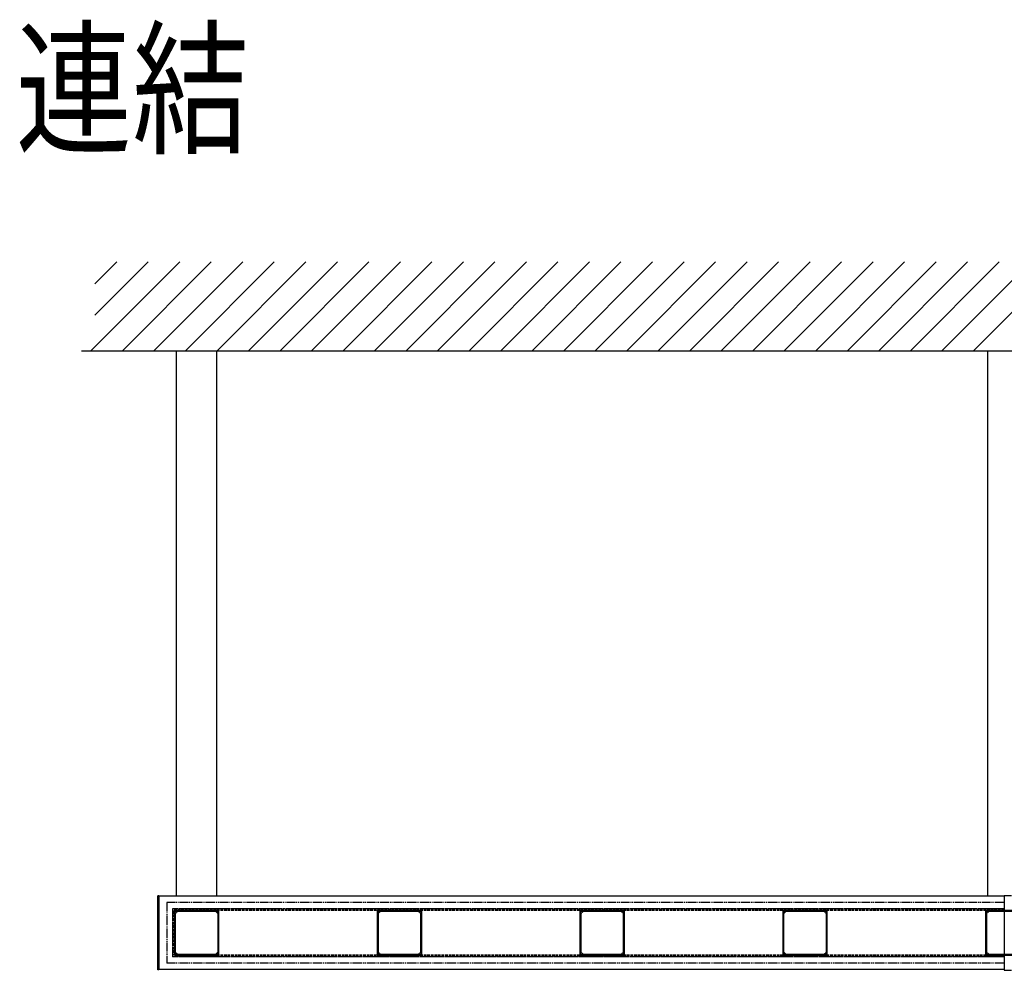
# Model space of a CAD drawing. Extents: x 0 to 15840, y 0 to 25652.
# Drawn here: x 8088 to 10298, y 19376 to 21508 of the extents above; entities that cross this region are included whole.
import ezdxf

# ---------------------------------------------------------------- set-up
doc = ezdxf.new("R2010")
doc.units = 0
doc.linetypes.add('YDIVIDE_1', pattern=[15, 10, -1, 1, -1, 1, -1])
doc.linetypes.add('YHIDDEN_1', pattern=[4, 3, -1])
doc.layers.add('USER1', color=3, linetype='CONTINUOUS')
doc.layers.add('YKK_A1', color=4, linetype='CONTINUOUS', lineweight=30)
doc.styles.add('text-b', font='extslim2.shx', dxfattribs={"width": 0.8, "bigfont": 'extfont2.shx'})

msp = doc.modelspace()

# ---------------------------------------------------------------- linework, layer by layer
at = {"layer": 'YKK_A1', "linetype": 'Continuous', "ltscale": 0.5}
for p, q in [((8247.5, 20765.1), (8447.5, 20965.1)), ((8256.9, 20845.2), (8376.8, 20965.1)), ((8256.9, 20916), (8306.1, 20965.1)), ((8318.2, 20765.1), (8518.2, 20965.1)), ((8388.9, 20765.1), (8588.9, 20965.1)), ((8459.7, 20765.1), (8659.7, 20965.1)), ((8530.4, 20765.1), (8730.4, 20965.1)), ((8601.1, 20765.1), (8801.1, 20965.1)), ((8671.8, 20765.1), (8871.8, 20965.1)), ((8742.5, 20765.1), (8942.5, 20965.1)), ((8813.2, 20765.1), (9013.2, 20965.1)), ((8883.9, 20765.1), (9083.9, 20965.1)), ((8954.6, 20765.1), (9154.6, 20965.1)), ((9025.3, 20765.1), (9225.3, 20965.1)), ((9096, 20765.1), (9296, 20965.1)), ((9166.8, 20765.1), (9366.8, 20965.1)), ((9237.5, 20765.1), (9437.5, 20965.1)), ((9308.2, 20765.1), (9508.2, 20965.1)), ((9378.9, 20765.1), (9578.9, 20965.1)), ((9449.6, 20765.1), (9649.6, 20965.1)), ((9520.3, 20765.1), (9720.3, 20965.1)), ((9591, 20765.1), (9791, 20965.1)), ((9661.7, 20765.1), (9861.7, 20965.1)), ((9732.4, 20765.1), (9932.4, 20965.1)), ((9803.2, 20765.1), (10003.2, 20965.1)), ((9873.9, 20765.1), (10073.9, 20965.1)), ((9944.6, 20765.1), (10144.6, 20965.1)), ((10015.3, 20765.1), (10215.3, 20965.1)), ((10086, 20765.1), (10286, 20965.1)), ((10156.7, 20765.1), (10356.7, 20965.1)), ((10227.4, 20765.1), (10427.4, 20965.1))]:
    msp.add_line(p, q, dxfattribs=at)
at = {"layer": 'YKK_A1', "linetype": 'Continuous'}
for p, q in [((12384, 20765.1), (8226.8, 20765.1)), ((8440.4, 19542.6), (8440.4, 20765.1)), ((8530.4, 19542.6), (8530.4, 20765.1)), ((10260.4, 19542.6), (10260.4, 20765.1))]:
    msp.add_line(p, q, dxfattribs=at)
at = {"layer": 'YKK_A1'}
for p, q in [((8398.4, 19377.1), (8398.4, 19543.1)), ((8400.4, 19543.1), (8398.4, 19543.1)), ((8400.4, 19543.1), (8400.4, 19377.1)), ((10296.9, 19542.6), (8400.4, 19542.6)), ((10296.9, 19544.1), (10296.9, 19376.1)), ((10296.9, 19544.1), (10313.9, 19544.1)), ((8435.4, 19509.1), (8435.4, 19411.1)), ((8436.4, 19510.1), (8436.4, 19512.1)), ((8400.4, 19377.1), (8398.4, 19377.1)), ((10296.9, 19377.6), (8400.4, 19377.6)), ((10296.9, 19376.1), (10313.9, 19376.1))]:
    msp.add_line(p, q, dxfattribs=at)
at = {"layer": 'YKK_A1', "linetype": 'YDIVIDE_1', "ltscale": 2}
for p, q in [((10296.9, 19528.1), (8418.4, 19528.1)), ((8418.4, 19528.1), (8418.4, 19392.1)), ((10296.9, 19514.1), (8431.4, 19514.1)), ((8431.4, 19514.1), (8431.4, 19406.1)), ((10296.9, 19514.1), (8431.4, 19514.1)), ((10296.9, 19406.1), (8431.4, 19406.1)), ((10296.9, 19392.1), (8418.4, 19392.1))]:
    msp.add_line(p, q, dxfattribs=at)
at = {"layer": 'YKK_A1', "linetype": 'YHIDDEN_1'}
for p, q in [((8431.4, 19509.1), (8431.4, 19411.1)), ((8436.4, 19512.1), (8436.4, 19514.1)), ((10296.9, 19514.1), (8436.4, 19514.1)), ((10296.9, 19406.1), (8436.4, 19406.1))]:
    msp.add_line(p, q, dxfattribs=at)
at = {"layer": 'YKK_A1', "linetype": 'YHIDDEN_1', "ltscale": 2}
for p, q in [((8433.4, 19509.1), (8431.4, 19509.1)), ((8433.4, 19509.1), (8433.4, 19411.1)), ((8433.4, 19509.1), (8433.4, 19411.1)), ((8435.4, 19509.1), (8433.4, 19509.1)), ((10296.9, 19512.1), (8436.4, 19512.1)), ((10296.9, 19512.1), (8436.4, 19512.1)), ((10296.9, 19510.1), (8436.4, 19510.1)), ((8433.4, 19411.1), (8431.4, 19411.1)), ((8435.4, 19411.1), (8433.4, 19411.1)), ((8436.4, 19410.1), (8436.4, 19408.1)), ((10296.9, 19410.1), (8436.4, 19410.1)), ((10296.9, 19408.1), (8436.4, 19408.1)), ((8436.4, 19408.1), (8436.4, 19406.1)), ((10296.9, 19408.1), (8436.4, 19408.1))]:
    msp.add_line(p, q, dxfattribs=at)
at = {"layer": 'YKK_A1', "linetype": 'ByBlock', "lineweight": -2, "ltscale": 0.5}
for p, q in [((8435.4, 19509.6), (8435.4, 19410.6)), ((8534.9, 19510.1), (8435.9, 19510.1)), ((8436.8, 19508.2), (8436.8, 19506.9)), ((8438.6, 19508.7), (8437.3, 19508.7)), ((8441.6, 19506.9), (8441.2, 19506.5)), ((8528.9, 19508.1), (8441.9, 19508.1)), ((8529.6, 19506.5), (8529.2, 19506.9)), ((8533.5, 19508.7), (8532.2, 19508.7)), ((8534, 19506.9), (8534, 19508.2)), ((8535.4, 19410.6), (8535.4, 19509.6)), ((8890.4, 19509.6), (8890.4, 19410.6)), ((8989.9, 19510.1), (8890.9, 19510.1)), ((8891.8, 19508.2), (8891.8, 19506.9)), ((8893.6, 19508.7), (8892.3, 19508.7)), ((8896.6, 19506.9), (8896.2, 19506.5)), ((8983.9, 19508.1), (8896.9, 19508.1)), ((8984.6, 19506.5), (8984.2, 19506.9)), ((8988.5, 19508.7), (8987.2, 19508.7)), ((8989, 19506.9), (8989, 19508.2)), ((8990.4, 19410.6), (8990.4, 19509.6)), ((9345.4, 19509.6), (9345.4, 19410.6)), ((9444.9, 19510.1), (9345.9, 19510.1)), ((9346.8, 19508.2), (9346.8, 19506.9)), ((9348.6, 19508.7), (9347.3, 19508.7)), ((9351.6, 19506.9), (9351.2, 19506.5)), ((9438.9, 19508.1), (9351.9, 19508.1)), ((9439.6, 19506.5), (9439.2, 19506.9)), ((9443.5, 19508.7), (9442.2, 19508.7)), ((9444, 19506.9), (9444, 19508.2)), ((9445.4, 19410.6), (9445.4, 19509.6)), ((9800.4, 19509.6), (9800.4, 19410.6)), ((9899.9, 19510.1), (9800.9, 19510.1)), ((9801.8, 19508.2), (9801.8, 19506.9)), ((9803.6, 19508.7), (9802.3, 19508.7)), ((9806.6, 19506.9), (9806.2, 19506.5)), ((9893.9, 19508.1), (9806.9, 19508.1)), ((9894.6, 19506.5), (9894.2, 19506.9)), ((9898.5, 19508.7), (9897.2, 19508.7)), ((9899, 19506.9), (9899, 19508.2)), ((9900.4, 19410.6), (9900.4, 19509.6)), ((10255.4, 19509.6), (10255.4, 19410.6)), ((10354.9, 19510.1), (10255.9, 19510.1)), ((10256.8, 19508.2), (10256.8, 19506.9)), ((10258.6, 19508.7), (10257.3, 19508.7)), ((10261.6, 19506.9), (10261.2, 19506.5)), ((10348.9, 19508.1), (10261.9, 19508.1)), ((8437.4, 19503.6), (8437.4, 19416.6)), ((8439, 19504.3), (8438.6, 19503.9)), ((8438.9, 19505), (8439, 19504.9)), ((8440.6, 19506.5), (8440.5, 19506.6)), ((8530.3, 19506.6), (8530.2, 19506.5)), ((8531.8, 19504.9), (8531.9, 19505)), ((8532.2, 19503.9), (8531.8, 19504.3)), ((8533.4, 19416.6), (8533.4, 19503.6)), ((8892.4, 19503.6), (8892.4, 19416.6)), ((8894, 19504.3), (8893.6, 19503.9)), ((8893.9, 19505), (8894, 19504.9)), ((8895.6, 19506.5), (8895.5, 19506.6)), ((8985.3, 19506.6), (8985.2, 19506.5)), ((8986.8, 19504.9), (8986.9, 19505)), ((8987.2, 19503.9), (8986.8, 19504.3)), ((8988.4, 19416.6), (8988.4, 19503.6)), ((9347.4, 19503.6), (9347.4, 19416.6)), ((9349, 19504.3), (9348.6, 19503.9)), ((9348.9, 19505), (9349, 19504.9)), ((9350.6, 19506.5), (9350.5, 19506.6)), ((9440.3, 19506.6), (9440.2, 19506.5)), ((9441.8, 19504.9), (9441.9, 19505)), ((9442.2, 19503.9), (9441.8, 19504.3)), ((9443.4, 19416.6), (9443.4, 19503.6)), ((9802.4, 19503.6), (9802.4, 19416.6)), ((9804, 19504.3), (9803.6, 19503.9)), ((9803.9, 19505), (9804, 19504.9)), ((9805.6, 19506.5), (9805.5, 19506.6)), ((9895.3, 19506.6), (9895.2, 19506.5)), ((9896.8, 19504.9), (9896.9, 19505)), ((9897.2, 19503.9), (9896.8, 19504.3)), ((9898.4, 19416.6), (9898.4, 19503.6)), ((10257.4, 19503.6), (10257.4, 19416.6)), ((10259, 19504.3), (10258.6, 19503.9)), ((10258.9, 19505), (10259, 19504.9)), ((10260.6, 19506.5), (10260.5, 19506.6)), ((8435.9, 19410.1), (8534.9, 19410.1)), ((8436.8, 19413.3), (8436.8, 19412)), ((8437.3, 19411.5), (8438.6, 19411.5)), ((8438.6, 19416.3), (8439, 19415.9)), ((8439, 19415.3), (8438.9, 19415.2)), ((8440.5, 19413.6), (8440.6, 19413.7)), ((8441.2, 19413.7), (8441.6, 19413.3)), ((8441.9, 19412.1), (8528.9, 19412.1)), ((8529.2, 19413.3), (8529.6, 19413.7)), ((8530.2, 19413.7), (8530.3, 19413.6)), ((8531.8, 19415.9), (8532.2, 19416.3)), ((8531.9, 19415.2), (8531.8, 19415.3)), ((8532.2, 19411.5), (8533.5, 19411.5)), ((8534, 19412), (8534, 19413.3)), ((8890.9, 19410.1), (8989.9, 19410.1)), ((8891.8, 19413.3), (8891.8, 19412)), ((8892.3, 19411.5), (8893.6, 19411.5)), ((8893.6, 19416.3), (8894, 19415.9)), ((8894, 19415.3), (8893.9, 19415.2)), ((8895.5, 19413.6), (8895.6, 19413.7)), ((8896.2, 19413.7), (8896.6, 19413.3)), ((8896.9, 19412.1), (8983.9, 19412.1)), ((8984.2, 19413.3), (8984.6, 19413.7)), ((8985.2, 19413.7), (8985.3, 19413.6)), ((8986.8, 19415.9), (8987.2, 19416.3)), ((8986.9, 19415.2), (8986.8, 19415.3)), ((8987.2, 19411.5), (8988.5, 19411.5)), ((8989, 19412), (8989, 19413.3)), ((9345.9, 19410.1), (9444.9, 19410.1)), ((9346.8, 19413.3), (9346.8, 19412)), ((9347.3, 19411.5), (9348.6, 19411.5)), ((9348.6, 19416.3), (9349, 19415.9)), ((9349, 19415.3), (9348.9, 19415.2)), ((9350.5, 19413.6), (9350.6, 19413.7)), ((9351.2, 19413.7), (9351.6, 19413.3)), ((9351.9, 19412.1), (9438.9, 19412.1)), ((9439.2, 19413.3), (9439.6, 19413.7)), ((9440.2, 19413.7), (9440.3, 19413.6)), ((9441.8, 19415.9), (9442.2, 19416.3)), ((9441.9, 19415.2), (9441.8, 19415.3)), ((9442.2, 19411.5), (9443.5, 19411.5)), ((9444, 19412), (9444, 19413.3)), ((9800.9, 19410.1), (9899.9, 19410.1)), ((9801.8, 19413.3), (9801.8, 19412)), ((9802.3, 19411.5), (9803.6, 19411.5)), ((9803.6, 19416.3), (9804, 19415.9)), ((9804, 19415.3), (9803.9, 19415.2)), ((9805.5, 19413.6), (9805.6, 19413.7)), ((9806.2, 19413.7), (9806.6, 19413.3)), ((9806.9, 19412.1), (9893.9, 19412.1)), ((9894.2, 19413.3), (9894.6, 19413.7)), ((9895.2, 19413.7), (9895.3, 19413.6)), ((9896.8, 19415.9), (9897.2, 19416.3)), ((9896.9, 19415.2), (9896.8, 19415.3)), ((9897.2, 19411.5), (9898.5, 19411.5)), ((9899, 19412), (9899, 19413.3)), ((10255.9, 19410.1), (10354.9, 19410.1)), ((10256.8, 19413.3), (10256.8, 19412)), ((10257.3, 19411.5), (10258.6, 19411.5)), ((10258.6, 19416.3), (10259, 19415.9)), ((10259, 19415.3), (10258.9, 19415.2)), ((10260.5, 19413.6), (10260.6, 19413.7)), ((10261.2, 19413.7), (10261.6, 19413.3)), ((10261.9, 19412.1), (10348.9, 19412.1))]:
    msp.add_line(p, q, dxfattribs=at)
for centre, radius, start, end in [((8435.9, 19509.6), 0.5, 90, 180), ((8437.3, 19508.2), 0.5, 90, 180), ((8438.6, 19506.9), 1.8, 180, 194.8724), ((8438.6, 19506.9), 1.8, 75.1276, 90), ((8439.1, 19508.8), 0.2, 255.1276, 314.4757), ((8439.6, 19508.3), 0.5, 335.5243, 134.4757), ((8440.3, 19508.1), 0.2, 155.5243, 214.8724), ((8438.6, 19506.9), 1.8, 359.7928, 34.8724), ((8440.8, 19506.9), 0.4, 179.7928, 225), ((8441.9, 19507.8), 0.3, 90, 195.3495), ((8438.6, 19506.9), 3.1, 4.9948, 15.3495), ((8441.4, 19507.2), 0.3, 315, 4.9948), ((8528.9, 19507.8), 0.3, 344.6505, 90), ((8532.2, 19506.9), 3.1, 164.6505, 175.0052), ((8529.4, 19507.2), 0.3, 175.0052, 225), ((8530, 19506.9), 0.4, 315, 0.2072), ((8532.2, 19506.9), 1.8, 145.1276, 180.2072), ((8531.2, 19508.3), 0.5, 45.5243, 204.4757), ((8530.6, 19508.1), 0.2, 325.1276, 24.4757), ((8531.7, 19508.8), 0.2, 225.5243, 284.8724), ((8532.2, 19506.9), 1.8, 90, 104.8724), ((8533.5, 19508.2), 0.5, 0, 90), ((8532.2, 19506.9), 1.8, 345.1276, 0), ((8534.9, 19509.6), 0.5, 0, 90), ((8890.9, 19509.6), 0.5, 90, 180), ((8892.3, 19508.2), 0.5, 90, 180), ((8893.6, 19506.9), 1.8, 180, 194.8724), ((8893.6, 19506.9), 1.8, 75.1276, 90), ((8894.1, 19508.8), 0.2, 255.1276, 314.4757), ((8894.6, 19508.3), 0.5, 335.5243, 134.4757), ((8895.3, 19508.1), 0.2, 155.5243, 214.8724), ((8893.6, 19506.9), 1.8, 359.7928, 34.8724), ((8895.8, 19506.9), 0.4, 179.7928, 225), ((8896.9, 19507.8), 0.3, 90, 195.3495), ((8893.6, 19506.9), 3.1, 4.9948, 15.3495), ((8896.4, 19507.2), 0.3, 315, 4.9948), ((8983.9, 19507.8), 0.3, 344.6505, 90), ((8987.2, 19506.9), 3.1, 164.6505, 175.0052), ((8984.4, 19507.2), 0.3, 175.0052, 225), ((8985, 19506.9), 0.4, 315, 0.2072), ((8987.2, 19506.9), 1.8, 145.1276, 180.2072), ((8986.2, 19508.3), 0.5, 45.5243, 204.4757), ((8985.6, 19508.1), 0.2, 325.1276, 24.4757), ((8986.7, 19508.8), 0.2, 225.5243, 284.8724), ((8987.2, 19506.9), 1.8, 90, 104.8724), ((8988.5, 19508.2), 0.5, 0, 90), ((8987.2, 19506.9), 1.8, 345.1276, 0), ((8989.9, 19509.6), 0.5, 0, 90), ((9345.9, 19509.6), 0.5, 90, 180), ((9347.3, 19508.2), 0.5, 90, 180), ((9348.6, 19506.9), 1.8, 180, 194.8724), ((9348.6, 19506.9), 1.8, 75.1276, 90), ((9349.1, 19508.8), 0.2, 255.1276, 314.4757), ((9349.6, 19508.3), 0.5, 335.5243, 134.4757), ((9350.3, 19508.1), 0.2, 155.5243, 214.8724), ((9348.6, 19506.9), 1.8, 359.7928, 34.8724), ((9350.8, 19506.9), 0.4, 179.7928, 225), ((9351.9, 19507.8), 0.3, 90, 195.3495), ((9348.6, 19506.9), 3.1, 4.9948, 15.3495), ((9351.4, 19507.2), 0.3, 315, 4.9948), ((9438.9, 19507.8), 0.3, 344.6505, 90), ((9442.2, 19506.9), 3.1, 164.6505, 175.0052), ((9439.4, 19507.2), 0.3, 175.0052, 225), ((9440, 19506.9), 0.4, 315, 0.2072), ((9442.2, 19506.9), 1.8, 145.1276, 180.2072), ((9441.2, 19508.3), 0.5, 45.5243, 204.4757), ((9440.6, 19508.1), 0.2, 325.1276, 24.4757), ((9441.7, 19508.8), 0.2, 225.5243, 284.8724), ((9442.2, 19506.9), 1.8, 90, 104.8724), ((9443.5, 19508.2), 0.5, 0, 90), ((9442.2, 19506.9), 1.8, 345.1276, 0), ((9444.9, 19509.6), 0.5, 0, 90), ((9800.9, 19509.6), 0.5, 90, 180), ((9802.3, 19508.2), 0.5, 90, 180), ((9803.6, 19506.9), 1.8, 180, 194.8724), ((9803.6, 19506.9), 1.8, 75.1276, 90), ((9804.1, 19508.8), 0.2, 255.1276, 314.4757), ((9804.6, 19508.3), 0.5, 335.5243, 134.4757), ((9805.3, 19508.1), 0.2, 155.5243, 214.8724), ((9803.6, 19506.9), 1.8, 359.7928, 34.8724), ((9805.8, 19506.9), 0.4, 179.7928, 225), ((9806.9, 19507.8), 0.3, 90, 195.3495), ((9803.6, 19506.9), 3.1, 4.9948, 15.3495), ((9806.4, 19507.2), 0.3, 315, 4.9948), ((9893.9, 19507.8), 0.3, 344.6505, 90), ((9897.2, 19506.9), 3.1, 164.6505, 175.0052), ((9894.4, 19507.2), 0.3, 175.0052, 225), ((9895, 19506.9), 0.4, 315, 0.2072), ((9897.2, 19506.9), 1.8, 145.1276, 180.2072), ((9896.2, 19508.3), 0.5, 45.5243, 204.4757), ((9895.6, 19508.1), 0.2, 325.1276, 24.4757), ((9896.7, 19508.8), 0.2, 225.5243, 284.8724), ((9897.2, 19506.9), 1.8, 90, 104.8724), ((9898.5, 19508.2), 0.5, 0, 90), ((9897.2, 19506.9), 1.8, 345.1276, 0), ((9899.9, 19509.6), 0.5, 0, 90), ((10255.9, 19509.6), 0.5, 90, 180), ((10257.3, 19508.2), 0.5, 90, 180), ((10258.6, 19506.9), 1.8, 180, 194.8724), ((10258.6, 19506.9), 1.8, 75.1276, 90), ((10259.1, 19508.8), 0.2, 255.1276, 314.4757), ((10259.6, 19508.3), 0.5, 335.5243, 134.4757), ((10260.3, 19508.1), 0.2, 155.5243, 214.8724), ((10258.6, 19506.9), 1.8, 359.7928, 34.8724), ((10260.8, 19506.9), 0.4, 179.7928, 225), ((10261.9, 19507.8), 0.3, 90, 195.3495), ((10258.6, 19506.9), 3.1, 4.9948, 15.3495), ((10261.4, 19507.2), 0.3, 315, 4.9948), ((8437.2, 19505.9), 0.5, 135.5243, 294.4757), ((8436.7, 19506.4), 0.2, 315.5243, 14.8724), ((8437.5, 19505.3), 0.2, 55.1276, 114.4757), ((8437.7, 19503.6), 0.3, 74.6505, 180), ((8438.6, 19506.9), 1.8, 235.1276, 270.2072), ((8438.6, 19506.9), 3.1, 254.6505, 265.0052), ((8438.4, 19504.1), 0.3, 265.0052, 315), ((8438.6, 19504.7), 0.4, 45, 90.2072), ((8438.7, 19504.6), 0.4, 315, 45), ((8440.9, 19506.8), 0.4, 225, 315), ((8529.9, 19506.8), 0.4, 225, 315), ((8532.1, 19504.6), 0.4, 135, 225), ((8532.2, 19504.7), 0.4, 89.7928, 135), ((8532.2, 19506.9), 1.8, 269.7928, 304.8724), ((8532.5, 19504.1), 0.3, 225, 274.9948), ((8532.2, 19506.9), 3.1, 274.9948, 285.3495), ((8533.1, 19503.6), 0.3, 360, 105.3495), ((8533.4, 19505.3), 0.2, 65.5243, 124.8724), ((8533.6, 19505.9), 0.5, 245.5243, 44.4757), ((8534.1, 19506.4), 0.2, 165.1276, 224.4757), ((8892.2, 19505.9), 0.5, 135.5243, 294.4757), ((8891.7, 19506.4), 0.2, 315.5243, 14.8724), ((8892.5, 19505.3), 0.2, 55.1276, 114.4757), ((8892.7, 19503.6), 0.3, 74.6505, 180), ((8893.6, 19506.9), 1.8, 235.1276, 270.2072), ((8893.6, 19506.9), 3.1, 254.6505, 265.0052), ((8893.4, 19504.1), 0.3, 265.0052, 315), ((8893.6, 19504.7), 0.4, 45, 90.2072), ((8893.7, 19504.6), 0.4, 315, 45), ((8895.9, 19506.8), 0.4, 225, 315), ((8984.9, 19506.8), 0.4, 225, 315), ((8987.1, 19504.6), 0.4, 135, 225), ((8987.2, 19504.7), 0.4, 89.7928, 135), ((8987.2, 19506.9), 1.8, 269.7928, 304.8724), ((8987.5, 19504.1), 0.3, 225, 274.9948), ((8987.2, 19506.9), 3.1, 274.9948, 285.3495), ((8988.1, 19503.6), 0.3, 360, 105.3495), ((8988.4, 19505.3), 0.2, 65.5243, 124.8724), ((8988.6, 19505.9), 0.5, 245.5243, 44.4757), ((8989.1, 19506.4), 0.2, 165.1276, 224.4757), ((9347.2, 19505.9), 0.5, 135.5243, 294.4757), ((9346.7, 19506.4), 0.2, 315.5243, 14.8724), ((9347.5, 19505.3), 0.2, 55.1276, 114.4757), ((9347.7, 19503.6), 0.3, 74.6505, 180), ((9348.6, 19506.9), 1.8, 235.1276, 270.2072), ((9348.6, 19506.9), 3.1, 254.6505, 265.0052), ((9348.4, 19504.1), 0.3, 265.0052, 315), ((9348.6, 19504.7), 0.4, 45, 90.2072), ((9348.7, 19504.6), 0.4, 315, 45), ((9350.9, 19506.8), 0.4, 225, 315), ((9439.9, 19506.8), 0.4, 225, 315), ((9442.1, 19504.6), 0.4, 135, 225), ((9442.2, 19504.7), 0.4, 89.7928, 135), ((9442.2, 19506.9), 1.8, 269.7928, 304.8724), ((9442.5, 19504.1), 0.3, 225, 274.9948), ((9442.2, 19506.9), 3.1, 274.9948, 285.3495), ((9443.1, 19503.6), 0.3, 360, 105.3495), ((9443.4, 19505.3), 0.2, 65.5243, 124.8724), ((9443.6, 19505.9), 0.5, 245.5243, 44.4757), ((9444.1, 19506.4), 0.2, 165.1276, 224.4757), ((9802.2, 19505.9), 0.5, 135.5243, 294.4757), ((9801.7, 19506.4), 0.2, 315.5243, 14.8724), ((9802.5, 19505.3), 0.2, 55.1276, 114.4757), ((9802.7, 19503.6), 0.3, 74.6505, 180), ((9803.6, 19506.9), 1.8, 235.1276, 270.2072), ((9803.6, 19506.9), 3.1, 254.6505, 265.0052), ((9803.4, 19504.1), 0.3, 265.0052, 315), ((9803.6, 19504.7), 0.4, 45, 90.2072), ((9803.7, 19504.6), 0.4, 315, 45), ((9805.9, 19506.8), 0.4, 225, 315), ((9894.9, 19506.8), 0.4, 225, 315), ((9897.1, 19504.6), 0.4, 135, 225), ((9897.2, 19504.7), 0.4, 89.7928, 135), ((9897.2, 19506.9), 1.8, 269.7928, 304.8724), ((9897.5, 19504.1), 0.3, 225, 274.9948), ((9897.2, 19506.9), 3.1, 274.9948, 285.3495), ((9898.1, 19503.6), 0.3, 360, 105.3495), ((9898.4, 19505.3), 0.2, 65.5243, 124.8724), ((9898.6, 19505.9), 0.5, 245.5243, 44.4757), ((9899.1, 19506.4), 0.2, 165.1276, 224.4757), ((10257.2, 19505.9), 0.5, 135.5243, 294.4757), ((10256.7, 19506.4), 0.2, 315.5243, 14.8724), ((10257.5, 19505.3), 0.2, 55.1276, 114.4757), ((10257.7, 19503.6), 0.3, 74.6505, 180), ((10258.6, 19506.9), 1.8, 235.1276, 270.2072), ((10258.6, 19506.9), 3.1, 254.6505, 265.0052), ((10258.4, 19504.1), 0.3, 265.0052, 315), ((10258.6, 19504.7), 0.4, 45, 90.2072), ((10258.7, 19504.6), 0.4, 315, 45), ((10260.9, 19506.8), 0.4, 225, 315), ((8435.9, 19410.6), 0.5, 180, 270), ((8437.2, 19414.3), 0.5, 65.5243, 224.4757), ((8436.7, 19413.8), 0.2, 345.1276, 44.4757), ((8438.6, 19413.3), 1.8, 165.1276, 180), ((8437.3, 19412), 0.5, 180, 270), ((8437.7, 19416.6), 0.3, 180, 285.3495), ((8437.5, 19415), 0.2, 245.5243, 304.8724), ((8438.6, 19413.3), 1.8, 89.7928, 124.8724), ((8438.6, 19413.3), 3.1, 94.9948, 105.3495), ((8438.4, 19416.1), 0.3, 45, 94.9948), ((8438.6, 19415.5), 0.4, 269.7928, 315), ((8438.6, 19413.3), 1.8, 270, 284.8724), ((8438.7, 19415.6), 0.4, 315, 45), ((8439.1, 19411.4), 0.2, 45.5243, 104.8724), ((8439.6, 19411.9), 0.5, 225.5243, 24.4757), ((8438.6, 19413.3), 1.8, 325.1276, 0.2072), ((8440.3, 19412.2), 0.2, 145.1276, 204.4757), ((8440.8, 19413.3), 0.4, 135, 180.2072), ((8440.9, 19413.4), 0.4, 45, 135), ((8441.4, 19413.1), 0.3, 355.0052, 45), ((8438.6, 19413.3), 3.1, 344.6505, 355.0052), ((8441.9, 19412.4), 0.3, 164.6505, 270), ((8528.9, 19412.4), 0.3, 270, 15.3495), ((8529.4, 19413.1), 0.3, 135, 184.9948), ((8532.2, 19413.3), 3.1, 184.9948, 195.3495), ((8529.9, 19413.4), 0.4, 45, 135), ((8530, 19413.3), 0.4, 359.7928, 45), ((8532.2, 19413.3), 1.8, 179.7928, 214.8724), ((8530.6, 19412.2), 0.2, 335.5243, 34.8724), ((8531.2, 19411.9), 0.5, 155.5243, 314.4757), ((8531.7, 19411.4), 0.2, 75.1276, 134.4757), ((8532.1, 19415.6), 0.4, 135, 225), ((8532.2, 19413.3), 1.8, 255.1276, 270), ((8532.2, 19415.5), 0.4, 225, 270.2072), ((8532.5, 19416.1), 0.3, 85.0052, 135), ((8532.2, 19413.3), 1.8, 55.1276, 90.2072), ((8532.2, 19413.3), 3.1, 74.6505, 85.0052), ((8533.1, 19416.6), 0.3, 254.6505, 0), ((8533.4, 19415), 0.2, 235.1276, 294.4757), ((8533.6, 19414.3), 0.5, 315.5243, 114.4757), ((8533.5, 19412), 0.5, 270, 0), ((8534.1, 19413.8), 0.2, 135.5243, 194.8724), ((8532.2, 19413.3), 1.8, 0, 14.8724), ((8534.9, 19410.6), 0.5, 270, 0), ((8890.9, 19410.6), 0.5, 180, 270), ((8892.2, 19414.3), 0.5, 65.5243, 224.4757), ((8891.7, 19413.8), 0.2, 345.1276, 44.4757), ((8893.6, 19413.3), 1.8, 165.1276, 180), ((8892.3, 19412), 0.5, 180, 270), ((8892.7, 19416.6), 0.3, 180, 285.3495), ((8892.5, 19415), 0.2, 245.5243, 304.8724), ((8893.6, 19413.3), 1.8, 89.7928, 124.8724), ((8893.6, 19413.3), 3.1, 94.9948, 105.3495), ((8893.4, 19416.1), 0.3, 45, 94.9948), ((8893.6, 19415.5), 0.4, 269.7928, 315), ((8893.6, 19413.3), 1.8, 270, 284.8724), ((8893.7, 19415.6), 0.4, 315, 45), ((8894.1, 19411.4), 0.2, 45.5243, 104.8724), ((8894.6, 19411.9), 0.5, 225.5243, 24.4757), ((8893.6, 19413.3), 1.8, 325.1276, 0.2072), ((8895.3, 19412.2), 0.2, 145.1276, 204.4757), ((8895.8, 19413.3), 0.4, 135, 180.2072), ((8895.9, 19413.4), 0.4, 45, 135), ((8896.4, 19413.1), 0.3, 355.0052, 45), ((8893.6, 19413.3), 3.1, 344.6505, 355.0052), ((8896.9, 19412.4), 0.3, 164.6505, 270), ((8983.9, 19412.4), 0.3, 270, 15.3495), ((8984.4, 19413.1), 0.3, 135, 184.9948), ((8987.2, 19413.3), 3.1, 184.9948, 195.3495), ((8984.9, 19413.4), 0.4, 45, 135), ((8985, 19413.3), 0.4, 359.7928, 45), ((8987.2, 19413.3), 1.8, 179.7928, 214.8724), ((8985.6, 19412.2), 0.2, 335.5243, 34.8724), ((8986.2, 19411.9), 0.5, 155.5243, 314.4757), ((8986.7, 19411.4), 0.2, 75.1276, 134.4757), ((8987.1, 19415.6), 0.4, 135, 225), ((8987.2, 19413.3), 1.8, 255.1276, 270), ((8987.2, 19415.5), 0.4, 225, 270.2072), ((8987.5, 19416.1), 0.3, 85.0052, 135), ((8987.2, 19413.3), 1.8, 55.1276, 90.2072), ((8987.2, 19413.3), 3.1, 74.6505, 85.0052), ((8988.1, 19416.6), 0.3, 254.6505, 0), ((8988.4, 19415), 0.2, 235.1276, 294.4757), ((8988.6, 19414.3), 0.5, 315.5243, 114.4757), ((8988.5, 19412), 0.5, 270, 0), ((8989.1, 19413.8), 0.2, 135.5243, 194.8724), ((8987.2, 19413.3), 1.8, 0, 14.8724), ((8989.9, 19410.6), 0.5, 270, 0), ((9345.9, 19410.6), 0.5, 180, 270), ((9347.2, 19414.3), 0.5, 65.5243, 224.4757), ((9346.7, 19413.8), 0.2, 345.1276, 44.4757), ((9348.6, 19413.3), 1.8, 165.1276, 180), ((9347.3, 19412), 0.5, 180, 270), ((9347.7, 19416.6), 0.3, 180, 285.3495), ((9347.5, 19415), 0.2, 245.5243, 304.8724), ((9348.6, 19413.3), 1.8, 89.7928, 124.8724), ((9348.6, 19413.3), 3.1, 94.9948, 105.3495), ((9348.4, 19416.1), 0.3, 45, 94.9948), ((9348.6, 19415.5), 0.4, 269.7928, 315), ((9348.6, 19413.3), 1.8, 270, 284.8724), ((9348.7, 19415.6), 0.4, 315, 45), ((9349.1, 19411.4), 0.2, 45.5243, 104.8724), ((9349.6, 19411.9), 0.5, 225.5243, 24.4757), ((9348.6, 19413.3), 1.8, 325.1276, 0.2072), ((9350.3, 19412.2), 0.2, 145.1276, 204.4757), ((9350.8, 19413.3), 0.4, 135, 180.2072), ((9350.9, 19413.4), 0.4, 45, 135), ((9351.4, 19413.1), 0.3, 355.0052, 45), ((9348.6, 19413.3), 3.1, 344.6505, 355.0052), ((9351.9, 19412.4), 0.3, 164.6505, 270), ((9438.9, 19412.4), 0.3, 270, 15.3495), ((9439.4, 19413.1), 0.3, 135, 184.9948), ((9442.2, 19413.3), 3.1, 184.9948, 195.3495), ((9439.9, 19413.4), 0.4, 45, 135), ((9440, 19413.3), 0.4, 359.7928, 45), ((9442.2, 19413.3), 1.8, 179.7928, 214.8724), ((9440.6, 19412.2), 0.2, 335.5243, 34.8724), ((9441.2, 19411.9), 0.5, 155.5243, 314.4757), ((9441.7, 19411.4), 0.2, 75.1276, 134.4757), ((9442.1, 19415.6), 0.4, 135, 225), ((9442.2, 19413.3), 1.8, 255.1276, 270), ((9442.2, 19415.5), 0.4, 225, 270.2072), ((9442.5, 19416.1), 0.3, 85.0052, 135), ((9442.2, 19413.3), 1.8, 55.1276, 90.2072), ((9442.2, 19413.3), 3.1, 74.6505, 85.0052), ((9443.1, 19416.6), 0.3, 254.6505, 0), ((9443.4, 19415), 0.2, 235.1276, 294.4757), ((9443.6, 19414.3), 0.5, 315.5243, 114.4757), ((9443.5, 19412), 0.5, 270, 0), ((9444.1, 19413.8), 0.2, 135.5243, 194.8724), ((9442.2, 19413.3), 1.8, 0, 14.8724), ((9444.9, 19410.6), 0.5, 270, 0), ((9800.9, 19410.6), 0.5, 180, 270), ((9802.2, 19414.3), 0.5, 65.5243, 224.4757), ((9801.7, 19413.8), 0.2, 345.1276, 44.4757), ((9803.6, 19413.3), 1.8, 165.1276, 180), ((9802.3, 19412), 0.5, 180, 270), ((9802.7, 19416.6), 0.3, 180, 285.3495), ((9802.5, 19415), 0.2, 245.5243, 304.8724), ((9803.6, 19413.3), 1.8, 89.7928, 124.8724), ((9803.6, 19413.3), 3.1, 94.9948, 105.3495), ((9803.4, 19416.1), 0.3, 45, 94.9948), ((9803.6, 19415.5), 0.4, 269.7928, 315), ((9803.6, 19413.3), 1.8, 270, 284.8724), ((9803.7, 19415.6), 0.4, 315, 45), ((9804.1, 19411.4), 0.2, 45.5243, 104.8724), ((9804.6, 19411.9), 0.5, 225.5243, 24.4757), ((9803.6, 19413.3), 1.8, 325.1276, 0.2072), ((9805.3, 19412.2), 0.2, 145.1276, 204.4757), ((9805.8, 19413.3), 0.4, 135, 180.2072), ((9805.9, 19413.4), 0.4, 45, 135), ((9806.4, 19413.1), 0.3, 355.0052, 45), ((9803.6, 19413.3), 3.1, 344.6505, 355.0052), ((9806.9, 19412.4), 0.3, 164.6505, 270), ((9893.9, 19412.4), 0.3, 270, 15.3495), ((9894.4, 19413.1), 0.3, 135, 184.9948), ((9897.2, 19413.3), 3.1, 184.9948, 195.3495), ((9894.9, 19413.4), 0.4, 45, 135), ((9895, 19413.3), 0.4, 359.7928, 45), ((9897.2, 19413.3), 1.8, 179.7928, 214.8724), ((9895.6, 19412.2), 0.2, 335.5243, 34.8724), ((9896.2, 19411.9), 0.5, 155.5243, 314.4757), ((9896.7, 19411.4), 0.2, 75.1276, 134.4757), ((9897.1, 19415.6), 0.4, 135, 225), ((9897.2, 19413.3), 1.8, 255.1276, 270), ((9897.2, 19415.5), 0.4, 225, 270.2072), ((9897.5, 19416.1), 0.3, 85.0052, 135), ((9897.2, 19413.3), 1.8, 55.1276, 90.2072), ((9897.2, 19413.3), 3.1, 74.6505, 85.0052), ((9898.1, 19416.6), 0.3, 254.6505, 0), ((9898.4, 19415), 0.2, 235.1276, 294.4757), ((9898.6, 19414.3), 0.5, 315.5243, 114.4757), ((9898.5, 19412), 0.5, 270, 0), ((9899.1, 19413.8), 0.2, 135.5243, 194.8724), ((9897.2, 19413.3), 1.8, 0, 14.8724), ((9899.9, 19410.6), 0.5, 270, 0), ((10255.9, 19410.6), 0.5, 180, 270), ((10257.2, 19414.3), 0.5, 65.5243, 224.4757), ((10256.7, 19413.8), 0.2, 345.1276, 44.4757), ((10258.6, 19413.3), 1.8, 165.1276, 180), ((10257.3, 19412), 0.5, 180, 270), ((10257.7, 19416.6), 0.3, 180, 285.3495), ((10257.5, 19415), 0.2, 245.5243, 304.8724), ((10258.6, 19413.3), 1.8, 89.7928, 124.8724), ((10258.6, 19413.3), 3.1, 94.9948, 105.3495), ((10258.4, 19416.1), 0.3, 45, 94.9948), ((10258.6, 19415.5), 0.4, 269.7928, 315), ((10258.6, 19413.3), 1.8, 270, 284.8724), ((10258.7, 19415.6), 0.4, 315, 45), ((10259.1, 19411.4), 0.2, 45.5243, 104.8724), ((10259.6, 19411.9), 0.5, 225.5243, 24.4757), ((10258.6, 19413.3), 1.8, 325.1276, 0.2072), ((10260.3, 19412.2), 0.2, 145.1276, 204.4757), ((10260.8, 19413.3), 0.4, 135, 180.2072), ((10260.9, 19413.4), 0.4, 45, 135), ((10261.4, 19413.1), 0.3, 355.0052, 45), ((10258.6, 19413.3), 3.1, 344.6505, 355.0052), ((10261.9, 19412.4), 0.3, 164.6505, 270)]:
    msp.add_arc(centre, radius, start, end, dxfattribs=at)

# ---------------------------------------------------------------- texts
at = {"layer": 'USER1', "style": 'text-b', "width": 0.8}
msp.add_text('連結', height=240, dxfattribs=at).set_placement((8078.9, 21233.1))

doc.saveas('drawing.dxf')
